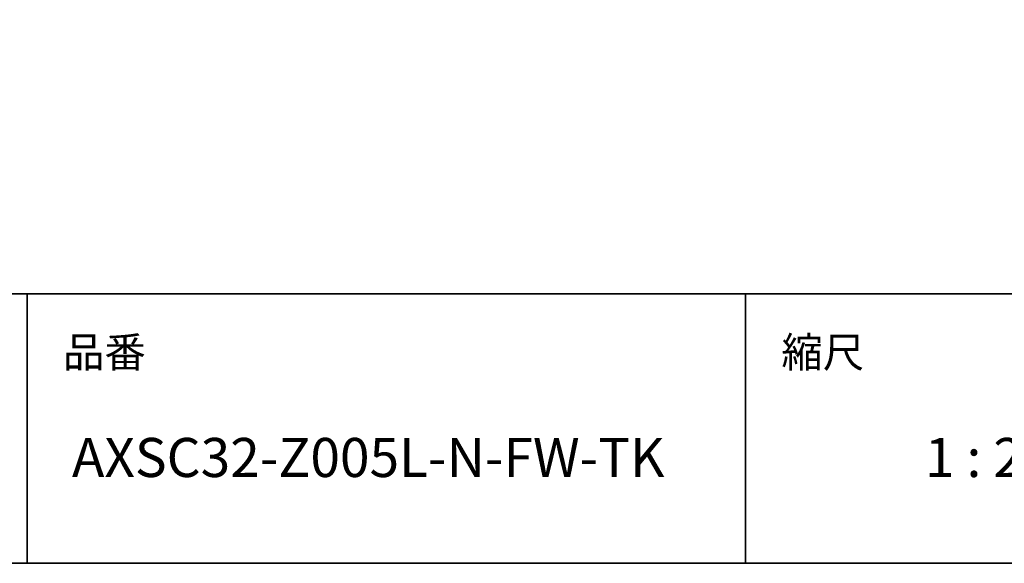
# Model space of a CAD drawing. Units: millimetres. Extents: x -4275 to 7850, y -3045 to 3045.
# Drawn here: x 1092 to 2188, y -2770 to -2165 of the extents above; entities that cross this region are included whole.
import ezdxf

# ---------------------------------------------------------------- set-up
doc = ezdxf.new("R2010")
doc.units = ezdxf.units.MM
doc.header["$LTSCALE"] = 20
doc.layers.add('1図面枠', color=7, linetype='Continuous', lineweight=15)
doc.styles.get("Standard").update_dxf_attribs({"font": 'txt', "bigfont": 'BIGFONT.SHX'})

# ---------------------------------------------------------------- blocks, each defined once
blk = doc.blocks.new('グループ-2')
at = {"layer": '1図面枠', "color": 7, "linetype": 'Continuous', "lineweight": 35}
for p, q in [((-4000, -2470), (4000, -2470)), ((1100, -2470), (1100, -2770)), ((1900, -2470), (1900, -2770))]:
    blk.add_line(p, q, dxfattribs=at)
at = {"layer": '1図面枠', "color": 7, "linetype": 'Continuous', "lineweight": 35, "flags": 128}
blk.add_lwpolyline([(-4000, 2770), (4000, 2770), (4000, -2770), (-4000, -2770)], close=True, dxfattribs=at)
blk = doc.blocks.new('図面枠')
at = {"layer": '1図面枠', "color": 7}
blk.add_blockref('グループ-2', (0, 0), dxfattribs=at)
at = {"layer": '1図面枠', "color": 7, "attachment_point": 1, "line_spacing_factor": 0.870768}
for s, insert, char_height in [('{\\fMS PGothic|b0|i0|c128|p0;品番}', (1140, -2518.2), 33.826), ('{\\fMS PGothic|b0|i0|c128|p0;縮尺}', (1940, -2518.2), 33.826), ('{\\fMS PGothic|b0|i0|c128|p0;1 : 20}', (2100, -2630.5), 43.491)]:
    blk.add_mtext(s, dxfattribs=dict(at, insert=insert, char_height=char_height))

msp = doc.modelspace()

# ---------------------------------------------------------------- block references
at = {"layer": '1図面枠', "color": 7}
msp.add_blockref('図面枠', (0, 0), dxfattribs=at)

# ---------------------------------------------------------------- texts
at = {"layer": '1図面枠', "color": 7, "insert": (1150, -2630.48411458), "char_height": 43.4908854167, "attachment_point": 1, "line_spacing_factor": 0.870768}
msp.add_mtext('{\\fMS PGothic|b0|i0|c128|p0;AXSC32-Z005L-N-FW-TK}', dxfattribs=at)

doc.saveas('drawing.dxf')
